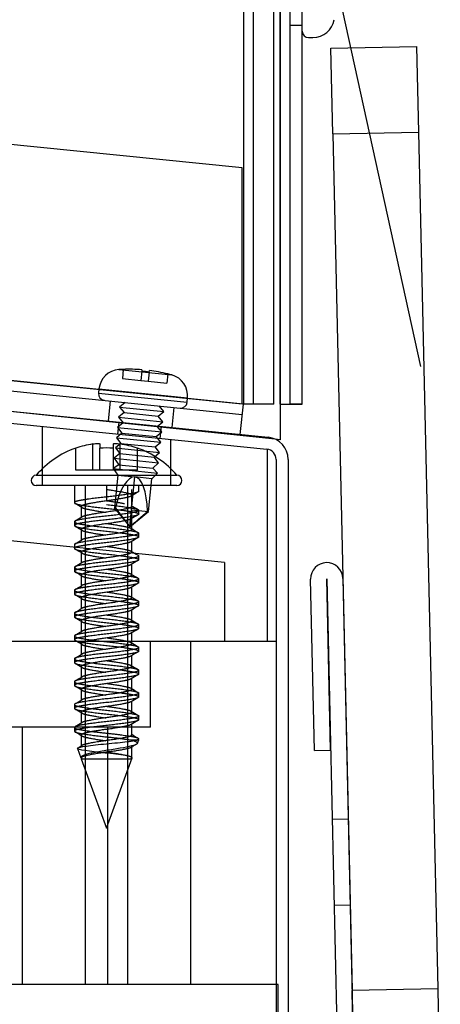
# Model space of a CAD drawing. Units: inches. Extents: x -233 to 190, y -21 to 259.
# Drawn here: x -222 to -221, y 16 to 19 of the extents above; entities that cross this region are included whole.
import ezdxf
from ezdxf.enums import TextEntityAlignment as Align

# ---------------------------------------------------------------- set-up
doc = ezdxf.new("R2010")
doc.units = ezdxf.units.IN
doc.header["$MEASUREMENT"] = 0
doc.layers.add('Default', color=7, linetype='Continuous')
doc.styles.add('SEACAD_Arial', font='arial.ttf')
doc.dimstyles.new('ANSI', dxfattribs={"dimtxt": 1.25, "dimasz": 1.5625, "dimexe": 0.625, "dimexo": 0.625, "dimtad": 0, "dimtih": 1, "dimtoh": 1, "dimdec": 3, "dimzin": 4, "dimdsep": 46, "dimlunit": 5, "dimtxsty": 'SEACAD_Arial', "dimblk1": '_SE_FILLED', "dimblk2": '_SE_FILLED', "dimsah": 1, "dimcen": 0.625, "dimazin": 0, "dimtfac": 1, "dimtdec": 3, "dimtofl": 0, "dimtmove": 0, "dimatfit": 3, "dimfxl": 0, "dimtolj": 1, "dimtzin": 4, "dimarcsym": 0})

# ---------------------------------------------------------------- blocks, each defined once
blk = doc.blocks.new('DMBLK82')
at = {"layer": 'Default', "linetype": 'Continuous'}
for points in [[(-228.9251, 44.165), (-228.4043, 44.165), (-228.6647, 45.7275)], [(-228.9251, -5.0101), (-228.6647, -6.5726), (-228.4043, -5.0101)]]:
    blk.add_hatch(color=7, dxfattribs=at).paths.add_polyline_path(points)
at = {"layer": 'Default', "color": 7, "linetype": 'Continuous'}
for p, q in [((-225.4209, 45.7275), (-229.2897, 45.7275)), ((-228.6647, 45.7275), (-228.6647, 20.6399)), ((-228.6647, 18.5149), (-228.6647, -6.5726)), ((-213.6241, -6.5726), (-229.2897, -6.5726))]:
    blk.add_line(p, q, dxfattribs=at)
at = {"layer": 'Default', "color": 7, "linetype": 'Continuous', "style": 'SEACAD_Arial'}
blk.add_text('52 1/4"', height=1.25, dxfattribs=at).set_placement((-231.4228, 20.2024), align=Align.TOP_LEFT)
blk = doc.blocks.new('_SE_FILLED')
at = {"color": 0}
blk.add_line((0, 0), (-1, 0), dxfattribs=at)
blk.add_solid([(0, 0), (-1, -0.1665), (-1, 0.1665), (0, 0)], dxfattribs=at)
blk = doc.blocks.new('DMBLK83')
at = {"layer": 'Default', "linetype": 'Continuous'}
for points in [[(-217.8709, 35.3765), (-218.104, 36.9433), (-218.3916, 35.3856)], [(-218.1638, 18.5833), (-218.6846, 18.5924), (-218.4515, 17.0256)]]:
    blk.add_hatch(color=7, dxfattribs=at).paths.add_polyline_path(points)
at = {"layer": 'Default', "color": 7, "linetype": 'Continuous'}
for p, q in [((-205.0678, 36.7159), (-218.7289, 36.9542)), ((-218.2592, 28.047), (-218.104, 36.9433)), ((-218.4515, 17.0256), (-218.2963, 25.922)), ((-219.9186, 17.0512), (-217.8265, 17.0147))]:
    blk.add_line(p, q, dxfattribs=at)
at = {"layer": 'Default', "color": 7, "linetype": 'Continuous', "style": 'SEACAD_Arial'}
blk.add_text('19 7/8"', height=1.25, dxfattribs=at).set_placement((-221.0359, 27.6095), align=Align.TOP_LEFT)
blk = doc.blocks.new('DMBLK85')
at = {"layer": 'Default', "linetype": 'Continuous'}
for points in [[(-193.7699, 26.7708), (-193.6581, 26.2621), (-192.1879, 26.8516)], [(-219.8195, 21.0496), (-221.2898, 20.4601), (-219.7078, 20.5409)]]:
    blk.add_hatch(color=7, dxfattribs=at).paths.add_polyline_path(points)
at = {"layer": 'Default', "color": 7, "linetype": 'Continuous'}
for p, q in [((-191.5655, 24.0181), (-192.3219, 27.4621)), ((-203.5432, 24.3577), (-192.1879, 26.8516)), ((-221.2898, 20.4601), (-209.9345, 22.954)), ((-220.6674, 17.6266), (-221.4238, 21.0705))]:
    blk.add_line(p, q, dxfattribs=at)
at = {"layer": 'Default', "color": 7, "linetype": 'Continuous', "style": 'SEACAD_Arial'}
blk.add_text('29 3/4"', height=1.25, dxfattribs=at).set_placement((-209.497, 24.2808), align=Align.TOP_LEFT)
blk = doc.blocks.new('DMBLK91')
at = {"layer": 'Default', "linetype": 'Continuous'}
for points in [[(-223.7226, -13.1327), (-223.7226, -12.6119), (-225.2851, -12.8723)], [(-185.5619, -13.1327), (-183.9994, -12.8723), (-185.5619, -12.6119)]]:
    blk.add_hatch(color=7, dxfattribs=at).paths.add_polyline_path(points)
at = {"layer": 'Default', "color": 7, "linetype": 'Continuous'}
for p, q in [((-225.2851, 14.9863), (-225.2851, -13.4973)), ((-183.9994, 7.6134), (-183.9994, -13.4973)), ((-225.2851, -12.8723), (-207.8379, -12.8723)), ((-201.4466, -12.8723), (-183.9994, -12.8723))]:
    blk.add_line(p, q, dxfattribs=at)
at = {"layer": 'Default', "color": 7, "linetype": 'Continuous', "style": 'SEACAD_Arial'}
blk.add_text('41 1/4"', height=1.25, dxfattribs=at).set_placement((-207.4004, -12.2473), align=Align.TOP_LEFT)

msp = doc.modelspace()

# ---------------------------------------------------------------- linework, layer by layer
at = {"layer": 'Default', "color": 7, "linetype": 'Continuous'}
for p, q in [((-221.0488, 17.5165), (-221.0488, 20.0095)), ((-221.0138, 17.5165), (-221.0138, 20.0095)), ((-221.1858, 19.8875), (-221.1858, 17.5165)), ((-221.1858, 19.8875), (-221.1858, 17.5165)), ((-221.1558, 17.5165), (-221.1558, 19.8875)), ((-221.0968, 17.5165), (-221.0968, 19.8875)), ((-221.0788, 19.5396), (-221.0788, 17.5165)), ((-221.0788, 17.5165), (-221.0788, 19.5095)), ((-221.0488, 18.622), (-221.0138, 18.622)), ((-220.9953, 18.5858), (-220.9825, 18.5858)), ((-220.9301, 18.5546), (-220.6801, 18.5602)), ((-220.6801, 18.5602), (-220.6745, 18.3103)), ((-220.9245, 18.3046), (-220.9301, 18.5546)), ((-220.9245, 18.3046), (-220.6745, 18.3103)), ((-220.9245, 18.3046), (-220.8683, 15.8053)), ((-220.6745, 18.3103), (-220.6184, 15.8109)), ((-221.1896, 18.2054), (-222.0385, 18.2917)), ((-221.1896, 17.5169), (-221.1896, 18.2054)), ((-223.4678, 17.7485), (-221.1896, 17.5169)), ((-221.1858, 17.5165), (-223.4678, 17.7485)), ((-223.4709, 17.7186), (-221.1889, 17.4866)), ((-223.565, 17.6689), (-221.1135, 17.4197)), ((-223.7661, 17.6539), (-221.117, 17.3849)), ((-221.0928, 17.414), (-223.4764, 17.6645)), ((-223.5686, 17.6341), (-221.117, 17.3849)), ((-221.549, 17.6171), (-221.3944, 17.6014)), ((-221.5363, 17.6177), (-221.539, 17.591)), ((-221.4824, 17.6122), (-221.4851, 17.5855)), ((-221.4819, 17.6167), (-221.4824, 17.6122)), ((-221.4606, 17.61), (-221.4601, 17.6145)), ((-221.539, 17.591), (-221.4851, 17.5855)), ((-221.4851, 17.5855), (-221.4633, 17.5833)), ((-221.4606, 17.61), (-221.4633, 17.5833)), ((-221.4633, 17.5833), (-221.4094, 17.5778)), ((-221.4067, 17.6045), (-221.4094, 17.5778)), ((-221.6073, 17.5607), (-221.6086, 17.548)), ((-221.6073, 17.5607), (-221.3486, 17.5344)), ((-221.6086, 17.548), (-221.3499, 17.5217)), ((-221.5744, 17.5258), (-221.5803, 17.4671)), ((-221.3499, 17.5217), (-221.3486, 17.5344)), ((-221.5309, 17.5214), (-221.5473, 17.508)), ((-221.5473, 17.508), (-221.418, 17.4949)), ((-221.5473, 17.508), (-221.5339, 17.4916)), ((-221.418, 17.4949), (-221.4314, 17.5113)), ((-221.3938, 17.4482), (-221.3878, 17.5069)), ((-221.1948, 17.4279), (-221.1858, 17.5165)), ((-221.1858, 17.5165), (-221.1896, 17.5169)), ((-221.1558, 17.5165), (-221.1858, 17.5165)), ((-221.0968, 17.5165), (-221.1558, 17.5165)), ((-221.0788, 17.5165), (-221.0788, 17.4125)), ((-221.0788, 17.5165), (-221.0488, 17.5165)), ((-221.0488, 17.5165), (-221.0488, 17.5165)), ((-221.0138, 17.5165), (-221.0488, 17.5165)), ((-221.0488, 17.5165), (-221.0138, 17.5165)), ((-221.0138, 17.5165), (-221.0138, 17.5165)), ((-221.5339, 17.4916), (-221.5503, 17.4782)), ((-221.5503, 17.4782), (-221.421, 17.465)), ((-221.5503, 17.4782), (-221.5369, 17.4617)), ((-221.5339, 17.4916), (-221.4344, 17.4814)), ((-221.4344, 17.4814), (-221.418, 17.4949)), ((-221.421, 17.465), (-221.4344, 17.4814)), ((-221.7726, 17.4514), (-221.7726, 17.2789)), ((-221.5369, 17.4617), (-221.5534, 17.4483)), ((-221.5534, 17.4483), (-221.424, 17.4352)), ((-221.5534, 17.4483), (-221.54, 17.4319)), ((-221.5493, 17.464), (-221.5528, 17.4291)), ((-221.5369, 17.4617), (-221.4374, 17.4516)), ((-221.4374, 17.4516), (-221.421, 17.465)), ((-221.424, 17.4352), (-221.4374, 17.4516)), ((-221.4284, 17.4165), (-221.4249, 17.4513)), ((-221.54, 17.4319), (-221.5564, 17.4185)), ((-221.5564, 17.4185), (-221.4271, 17.4053)), ((-221.5564, 17.4185), (-221.543, 17.402)), ((-221.54, 17.4319), (-221.4405, 17.4218)), ((-221.4405, 17.4218), (-221.424, 17.4352)), ((-221.4271, 17.4053), (-221.4405, 17.4218)), ((-221.3976, 17.2789), (-221.3976, 17.4133)), ((-221.0788, 17.4125), (-221.0928, 17.414)), ((-221.6751, 17.3876), (-221.6751, 17.3884)), ((-221.6751, 17.3239), (-221.6751, 17.3876)), ((-221.6251, 17.3239), (-221.6251, 17.4002)), ((-221.6051, 17.4002), (-221.6051, 17.3876)), ((-221.6051, 17.3239), (-221.6051, 17.3876)), ((-221.5651, 17.3876), (-221.5651, 17.4002)), ((-221.5651, 17.3239), (-221.5651, 17.3876)), ((-221.543, 17.402), (-221.5594, 17.3886)), ((-221.5594, 17.3886), (-221.4301, 17.3755)), ((-221.5594, 17.3886), (-221.546, 17.3722)), ((-221.5451, 17.3239), (-221.5451, 17.4002)), ((-221.543, 17.402), (-221.4435, 17.3919)), ((-221.4951, 17.3876), (-221.4951, 17.3884)), ((-221.4951, 17.3239), (-221.4951, 17.3876)), ((-221.4435, 17.3919), (-221.4271, 17.4053)), ((-221.4301, 17.3755), (-221.4435, 17.3919)), ((-221.117, 17.3849), (-221.1161, 17.3848)), ((-221.1161, 17.3848), (-221.1161, 17.3847)), ((-221.1161, 17.3847), (-221.1161, 16.8239)), ((-221.546, 17.3722), (-221.5625, 17.3588)), ((-221.5625, 17.3588), (-221.4331, 17.3456)), ((-221.5625, 17.3588), (-221.5494, 17.3394)), ((-221.546, 17.3722), (-221.4465, 17.3621)), ((-221.4465, 17.3621), (-221.4301, 17.3755)), ((-221.4331, 17.3456), (-221.4465, 17.3621)), ((-221.0901, 17.355), (-221.0901, 15.539)), ((-221.0551, 17.355), (-221.0551, 15.539)), ((-221.6251, 17.3239), (-221.6751, 17.3239)), ((-221.6051, 17.3239), (-221.6251, 17.3239)), ((-221.5651, 17.3239), (-221.6051, 17.3239)), ((-221.5494, 17.3394), (-221.5655, 17.3284)), ((-221.5655, 17.3284), (-221.4362, 17.3153)), ((-221.5655, 17.3284), (-221.5524, 17.3091)), ((-221.5451, 17.3239), (-221.5651, 17.3239)), ((-221.5494, 17.3394), (-221.4499, 17.3293)), ((-221.4951, 17.3239), (-221.5451, 17.3239)), ((-221.4499, 17.3293), (-221.4331, 17.3456)), ((-221.4362, 17.3153), (-221.4499, 17.3293)), ((-221.7901, 17.3089), (-221.3801, 17.3089)), ((-221.5524, 17.3091), (-221.5622, 17.213)), ((-221.5524, 17.3091), (-221.5027, 17.304)), ((-221.5125, 17.2079), (-221.5027, 17.304)), ((-221.453, 17.2989), (-221.5027, 17.304)), ((-221.4627, 17.2029), (-221.453, 17.2989)), ((-221.453, 17.2989), (-221.4362, 17.3153)), ((-221.2411, 17.0539), (-223.4911, 17.2825)), ((-221.7726, 17.2789), (-221.7901, 17.2789)), ((-221.3976, 17.2789), (-221.7726, 17.2789)), ((-221.6788, 17.2789), (-221.6788, 17.2289)), ((-221.6476, 17.2789), (-221.6476, 16.8239)), ((-221.5851, 17.2789), (-221.5851, 17.2674)), ((-221.5851, 17.2674), (-221.5851, 17.2347)), ((-221.5226, 16.8239), (-221.5226, 17.2789)), ((-221.5113, 17.218), (-221.5113, 17.2674)), ((-221.4913, 17.2623), (-221.4913, 17.2789)), ((-221.3801, 17.2789), (-221.3976, 17.2789)), ((-221.6588, 17.2174), (-221.6588, 17.1847)), ((-221.5592, 17.2127), (-221.5622, 17.213)), ((-221.5622, 17.213), (-221.5175, 17.1582)), ((-221.5592, 17.2127), (-221.5175, 17.1582)), ((-221.5175, 17.1582), (-221.5125, 17.2079)), ((-221.5171, 17.1586), (-221.4627, 17.2029)), ((-221.5125, 17.2079), (-221.4627, 17.2029)), ((-221.5113, 17.1514), (-221.5113, 17.1841)), ((-221.4913, 17.1956), (-221.4913, 17.2065)), ((-221.6788, 17.1732), (-221.6788, 17.1623)), ((-221.6588, 17.1507), (-221.6588, 17.118)), ((-221.5171, 17.1586), (-221.5175, 17.1586)), ((-221.5175, 17.1582), (-221.5171, 17.1586)), ((-221.4913, 17.1289), (-221.4913, 17.1398)), ((-221.6788, 17.1065), (-221.6788, 17.0956)), ((-221.5113, 17.0847), (-221.5113, 17.1174)), ((-221.6588, 17.0841), (-221.6588, 17.0514)), ((-221.4913, 17.0623), (-221.4913, 17.0732)), ((-221.6788, 17.0398), (-221.6788, 17.0289)), ((-221.5113, 17.018), (-221.5113, 17.0507)), ((-221.2411, 17.0539), (-221.2411, 16.8239)), ((-221.6588, 17.0174), (-221.6588, 16.9847)), ((-220.9314, 16.507), (-220.9425, 17.0069)), ((-220.9423, 17.0069), (-220.9104, 15.5843)), ((-220.8953, 17.008), (-220.8634, 15.5853)), ((-221.5113, 16.9514), (-221.5113, 16.9841)), ((-221.4913, 16.9956), (-221.4913, 17.0065)), ((-220.9783, 16.506), (-220.9895, 17.0059)), ((-221.6788, 16.9732), (-221.6788, 16.9623)), ((-221.6588, 16.9507), (-221.6588, 16.918)), ((-221.4913, 16.9289), (-221.4913, 16.9398)), ((-221.6788, 16.9065), (-221.6788, 16.8956)), ((-221.5113, 16.8847), (-221.5113, 16.9174)), ((-221.6588, 16.8841), (-221.6588, 16.8514)), ((-221.4913, 16.8623), (-221.4913, 16.8732)), ((-221.6788, 16.8398), (-221.6788, 16.8289)), ((-221.5113, 16.818), (-221.5113, 16.8507)), ((-221.1161, 16.8239), (-223.3751, 16.8239)), ((-221.0901, 16.8239), (-223.1251, 16.8239)), ((-221.6588, 16.8174), (-221.6588, 16.7847)), ((-221.6476, 16.8239), (-221.6476, 15.8239)), ((-221.5226, 15.8239), (-221.5226, 16.8239)), ((-221.4913, 16.7956), (-221.4913, 16.8065)), ((-221.4566, 16.5739), (-221.4566, 16.8239)), ((-221.3401, 16.8239), (-221.3401, 15.8239)), ((-221.5113, 16.7514), (-221.5113, 16.7841)), ((-221.6788, 16.7732), (-221.6788, 16.7623)), ((-221.6588, 16.7507), (-221.6588, 16.718)), ((-221.4913, 16.7289), (-221.4913, 16.7398)), ((-221.6788, 16.7065), (-221.6788, 16.6956)), ((-221.5113, 16.6847), (-221.5113, 16.7174)), ((-221.6588, 16.6841), (-221.6588, 16.6514)), ((-221.4913, 16.6623), (-221.4913, 16.6732)), ((-221.6788, 16.6398), (-221.6788, 16.6289)), ((-221.5113, 16.618), (-221.5113, 16.6507)), ((-221.6588, 16.6174), (-221.6588, 16.5847)), ((-221.4913, 16.5956), (-221.4913, 16.6065)), ((-221.5113, 16.5514), (-221.5113, 16.5841)), ((-221.4566, 16.5739), (-221.9566, 16.5739)), ((-221.8316, 16.5739), (-221.8316, 15.8239)), ((-221.6788, 16.5732), (-221.6788, 16.5623)), ((-221.6588, 16.5507), (-221.6588, 16.518)), ((-221.5816, 15.8239), (-221.5816, 16.5739)), ((-221.5141, 16.5365), (-221.4913, 16.5365)), ((-221.4956, 16.5365), (-221.4963, 16.5362)), ((-221.4949, 16.5268), (-221.4913, 16.5365)), ((-221.6697, 16.5114), (-221.6599, 16.4846)), ((-221.5113, 16.4816), (-221.5113, 16.5174)), ((-220.9783, 16.506), (-220.9314, 16.507)), ((-221.6588, 16.4816), (-221.5143, 16.4816)), ((-221.6588, 16.4816), (-221.5851, 16.2789)), ((-221.5851, 16.2789), (-221.5104, 16.484)), ((-220.8796, 16.3051), (-220.9266, 16.3041)), ((-220.9209, 16.0542), (-220.874, 16.0552)), ((-223.1251, 15.8239), (-221.0901, 15.8239)), ((-221.0901, 15.8234), (-223.0491, 15.8234)), ((-221.0841, 15.8234), (-221.0901, 15.8234)), ((-221.0841, 15.5117), (-221.0841, 15.8234)), ((-220.6184, 15.8109), (-220.8683, 15.8053)), ((-220.8627, 15.5553), (-220.8683, 15.8053)), ((-220.6184, 15.8109), (-220.6128, 15.5609))]:
    msp.add_line(p, q, dxfattribs=at)
for centre, radius, start, end in [((-220.9825, 18.6487), 0.0629, 270, 350.2754), ((-220.9953, 18.6043), 0.0186, 180, 270), ((-221.5447, 17.5543), 0.0629, 93.9203, 174.1957), ((-221.5175, 17.1582), 0.46, 92.3392, 93.9203), ((-221.5175, 17.1582), 0.4599, 85.558, 92.3415), ((-221.5175, 17.1582), 0.4554, 82.82, 85.5715), ((-221.5175, 17.1582), 0.4599, 76.0499, 82.8334), ((-221.5175, 17.1582), 0.46, 74.4711, 76.0523), ((-221.4112, 17.5408), 0.0629, 354.1957, 74.4711), ((-221.5901, 17.5461), 0.0186, 174.1957, 264.1957), ((-221.3684, 17.5235), 0.0186, 264.1957, 354.1957), ((-221.1201, 17.355), 0.065, 0, 84.1957), ((-221.5851, 17.1352), 0.2687, 109.5705, 139.7274), ((-221.5851, 17.1352), 0.2679, 98.5857, 109.6271), ((-221.5851, 17.1352), 0.2532, 85.4689, 94.5311), ((-221.5851, 17.1352), 0.2679, 70.3729, 81.4143), ((-221.5851, 17.1352), 0.2687, 40.2726, 70.4295), ((-221.1201, 17.355), 0.03, 0, 84.1957), ((-221.7901, 17.2939), 0.015, 90, 270), ((-221.3801, 17.2939), 0.015, 270, 90), ((-219.1205, 13.2276), 4.6787, 120.4725, 120.7645), ((-224.1903, 12.957), 4.9545, 59.2445, 59.5173), ((-218.862, 21.678), 5.1863, 239.2544, 239.5153), ((-224.2328, 21.5166), 5.0377, 300.4856, 300.7565), ((-238.2121, 36.4419), 25.5063, 310.88517, 311.03808), ((-218.835, 12.6796), 5.2383, 120.4916, 120.7518), ((-223.9012, 13.3787), 4.387, 59.223, 59.5333), ((-219.2272, 20.9936), 4.4687, 239.2249, 239.529), ((-218.7762, 12.5127), 5.3546, 120.4891, 120.7423), ((-224.3735, 21.6882), 5.3144, 300.4888, 300.7441), ((-224.0632, 13.038), 4.7054, 59.2362, 59.5265), ((-219.0749, 21.1846), 4.768, 239.2375, 239.524), ((-224.0739, 21.1148), 4.7257, 300.4793, 300.7659), ((-219.0054, 12.8335), 4.9044, 120.4822, 120.7579), ((-220.9424, 17.0069), 0.0471, 1.2861, 181.2761), ((-224.3448, 12.4966), 5.2573, 59.2488, 59.508), ((-218.7971, 21.5868), 5.3129, 239.2523, 239.5083), ((-220.9424, 17.0069), 0.0000787, 1.2861, 181.2661), ((-223.9771, 20.8853), 4.5363, 300.4682, 300.7691), ((-219.2695, 13.2129), 4.386, 120.4662, 120.7767), ((-224.3891, 12.3541), 5.3451, 59.2577, 59.5114), ((-218.924, 21.3064), 5.0644, 239.2497, 239.5166), ((-224.3013, 21.3655), 5.172, 300.4896, 300.7532), ((-219.093, 12.8479), 4.7326, 120.4745, 120.7632), ((-224.1402, 12.7085), 4.856, 59.2399, 59.5184), ((-219.2436, 20.6997), 4.4369, 239.2254, 239.5323), ((-224.3426, 21.3695), 5.2539, 300.4863, 300.7441), ((-218.8162, 12.3146), 5.2752, 120.4924, 120.7506), ((-223.901, 13.0454), 4.3869, 59.2237, 59.5342), ((-218.9939, 21.0546), 4.9269, 239.2411, 239.5182), ((-223.9816, 20.6921), 4.5445, 300.4744, 300.7731), ((-218.7865, 12.1966), 5.3345, 120.4881, 120.7422), ((-224.0913, 12.6574), 4.7603, 59.2375, 59.5245), ((-218.7881, 21.3356), 5.3309, 239.2549, 239.5096), ((-224.0404, 20.7255), 4.6605, 300.4721, 300.7652), ((-219.0532, 12.5812), 4.8103, 120.4809, 120.7622), ((-224.3623, 12.1337), 5.2917, 59.2499, 59.5074), ((-219.0045, 20.9033), 4.906, 239.2423, 239.5179), ((-224.3513, 21.1832), 5.2701, 300.4915, 300.7499), ((-219.2677, 12.8763), 4.3897, 120.4655, 120.7759), ((-224.3776, 12.04), 5.3227, 59.2577, 59.5123), ((-219.2248, 20.465), 4.474, 239.2282, 239.5331), ((-224.2923, 21.0179), 5.1552, 300.4842, 300.7466), ((-219.0646, 12.4666), 4.7884, 120.4766, 120.7619), ((-224.095, 12.4516), 4.7672, 59.2358, 59.5197), ((-218.9167, 20.9181), 5.0782, 239.2444, 239.5131), ((-223.7178, 19.9823), 4.0288, 300.5828, 300.7761), ((-219.3664, 12.9078), 4.1976, 120.5258, 120.7634)]:
    msp.add_arc(centre, radius, start, end, dxfattribs=at)
for centre, major_axis, ratio, start_param, end_param in [((-221.5175, 17.1582), (0.0148, 0.1458), 0.341157, 0, 1.222649), ((-221.5175, 17.1586), (0.0148, 0.1454), 0.342104, 5.058591, 6.283185), ((-221.515, 17.1832), (-0.0025, -0.0248), 0.128184, 0.127489, 3.141593)]:
    msp.add_ellipse(centre, major_axis=major_axis, ratio=ratio, start_param=start_param, end_param=end_param, dxfattribs=at)
for points, knots in [([(-221.6251, 17.4002), (-221.6198, 17.401), (-221.6146, 17.4014), (-221.6072, 17.4014), (-221.6051, 17.401), (-221.6051, 17.4002)], [0, 0, 0, 0, 0.5, 0.5, 1, 1, 1, 1]), ([(-221.5651, 17.4002), (-221.5651, 17.401), (-221.5629, 17.4014), (-221.5555, 17.4014), (-221.5503, 17.401), (-221.5451, 17.4002)], [0, 0, 0, 0, 0.5, 0.5, 1, 1, 1, 1]), ([(-221.6698, 16.5117), (-221.6704, 16.5136), (-221.6651, 16.5155), (-221.6422, 16.5194), (-221.6229, 16.5218), (-221.5806, 16.526), (-221.5575, 16.528), (-221.5194, 16.5323), (-221.5042, 16.5342), (-221.4964, 16.5363)], [0, 0, 0, 0, 0.2189628, 0.2189628, 0.4793085, 0.4793085, 0.7396543, 0.7396543, 1, 1, 1, 1]), ([(-221.5141, 16.5364), (-221.4964, 16.5322), (-221.4903, 16.5282), (-221.506, 16.5194), (-221.528, 16.5153), (-221.5687, 16.5083), (-221.5834, 16.5062), (-221.6115, 16.5016), (-221.6245, 16.4991), (-221.6454, 16.4941), (-221.6534, 16.4919), (-221.6612, 16.487), (-221.6611, 16.4842), (-221.6569, 16.4816)], [0, 0, 0, 0, 0.2488981, 0.2488981, 0.4992654, 0.4992654, 0.624449, 0.624449, 0.7496327, 0.7496327, 0.8748163, 0.8748163, 1, 1, 1, 1]), ([(-221.5143, 16.4816), (-221.5072, 16.4842), (-221.5099, 16.4869), (-221.5323, 16.4915), (-221.5517, 16.4943), (-221.5947, 16.499), (-221.6176, 16.5014), (-221.6529, 16.5062), (-221.6652, 16.5082), (-221.6689, 16.5107), (-221.6691, 16.5108), (-221.6692, 16.511)], [0, 0, 0, 0, 0.246608, 0.246608, 0.493216, 0.493216, 0.739824, 0.739824, 0.986432, 0.986432, 1, 1, 1, 1])]:
    msp.add_open_spline(points, degree=3, knots=knots, dxfattribs=at)
for points, weights, knots in [([(-221.5851, 17.2674), (-221.5425, 17.2618), (-221.5212, 17.2563), (-221.4999, 17.2507), (-221.5212, 17.2452), (-221.5425, 17.2396), (-221.5851, 17.2341), (-221.6276, 17.2285), (-221.6489, 17.2229), (-221.6702, 17.2174), (-221.6489, 17.2118), (-221.6283, 17.2065), (-221.5871, 17.201)], [1, 0.866025403784, 1, 0.866025403784, 1, 0.866025403784, 1, 0.866025403784, 1, 0.866025403784, 1, 0.869727346655, 0.992800696045], [0, 0, 0, 0.167438, 0.167438, 0.334876, 0.334876, 0.502313, 0.502313, 0.669751, 0.669751, 0.837189, 0.837189, 1, 1, 1]), ([(-221.4913, 17.2623), (-221.4913, 17.2593), (-221.5039, 17.2567), (-221.5309, 17.2512), (-221.5851, 17.2456), (-221.6392, 17.24), (-221.6663, 17.2345), (-221.6933, 17.2289), (-221.6663, 17.2234), (-221.6392, 17.2178), (-221.5851, 17.2123), (-221.5309, 17.2067), (-221.5039, 17.2012), (-221.4768, 17.1956), (-221.5039, 17.19), (-221.5309, 17.1845), (-221.5851, 17.1789), (-221.6392, 17.1734), (-221.6663, 17.1678), (-221.6933, 17.1623), (-221.6663, 17.1567), (-221.6392, 17.1512), (-221.5851, 17.1456), (-221.5309, 17.14), (-221.5039, 17.1345), (-221.4768, 17.1289), (-221.5039, 17.1234), (-221.5309, 17.1178), (-221.5851, 17.1123), (-221.6392, 17.1067), (-221.6663, 17.1012), (-221.6933, 17.0956), (-221.6663, 17.09), (-221.6392, 17.0845), (-221.5851, 17.0789), (-221.5309, 17.0734), (-221.5039, 17.0678), (-221.4768, 17.0623), (-221.5039, 17.0567), (-221.5309, 17.0512), (-221.5851, 17.0456), (-221.6392, 17.04), (-221.6663, 17.0345), (-221.6933, 17.0289), (-221.6663, 17.0234), (-221.6392, 17.0178), (-221.5851, 17.0123), (-221.5309, 17.0067), (-221.5039, 17.0012), (-221.4768, 16.9956), (-221.5039, 16.99), (-221.5309, 16.9845), (-221.5851, 16.9789), (-221.6392, 16.9734), (-221.6663, 16.9678), (-221.6933, 16.9623), (-221.6663, 16.9567), (-221.6392, 16.9512), (-221.5851, 16.9456), (-221.5309, 16.94), (-221.5039, 16.9345), (-221.4768, 16.9289), (-221.5039, 16.9234), (-221.5309, 16.9178), (-221.5851, 16.9123), (-221.6392, 16.9067), (-221.6663, 16.9012), (-221.6933, 16.8956), (-221.6663, 16.89), (-221.6392, 16.8845), (-221.5851, 16.8789), (-221.5309, 16.8734), (-221.5039, 16.8678), (-221.4768, 16.8623), (-221.5039, 16.8567), (-221.5309, 16.8512), (-221.5851, 16.8456), (-221.6392, 16.84), (-221.6663, 16.8345), (-221.6933, 16.8289), (-221.6663, 16.8234), (-221.6392, 16.8178), (-221.5851, 16.8123), (-221.5309, 16.8067), (-221.5039, 16.8012), (-221.4768, 16.7956), (-221.5039, 16.79), (-221.5309, 16.7845), (-221.5851, 16.7789), (-221.6392, 16.7734), (-221.6663, 16.7678), (-221.6933, 16.7623), (-221.6663, 16.7567), (-221.6392, 16.7512), (-221.5851, 16.7456), (-221.5309, 16.74), (-221.5039, 16.7345), (-221.4768, 16.7289), (-221.5039, 16.7234), (-221.5309, 16.7178), (-221.5851, 16.7123), (-221.6392, 16.7067), (-221.6663, 16.7012), (-221.6933, 16.6956), (-221.6663, 16.69), (-221.6392, 16.6845), (-221.5851, 16.6789), (-221.5309, 16.6734), (-221.5039, 16.6678), (-221.4768, 16.6623), (-221.5039, 16.6567), (-221.5309, 16.6512), (-221.5851, 16.6456), (-221.6392, 16.64), (-221.6663, 16.6345), (-221.6933, 16.6289), (-221.6663, 16.6234), (-221.6392, 16.6178), (-221.5851, 16.6123), (-221.5309, 16.6067), (-221.5039, 16.6012), (-221.4768, 16.5956), (-221.5039, 16.59), (-221.5309, 16.5845), (-221.5851, 16.5789), (-221.6392, 16.5734), (-221.6663, 16.5678), (-221.6933, 16.5623), (-221.6663, 16.5567), (-221.6392, 16.5512), (-221.5851, 16.5456), (-221.5425, 16.5412), (-221.5144, 16.5365)], [0.933012701892, 0.933012701892, 1, 0.866025403784, 1, 0.866025403784, 1, 0.866025403784, 1, 0.866025403784, 1, 0.866025403784, 1, 0.866025403784, 1, 0.866025403784, 1, 0.866025403784, 1, 0.866025403784, 1, 0.866025403784, 1, 0.866025403784, 1, 0.866025403784, 1, 0.866025403784, 1, 0.866025403784, 1, 0.866025403784, 1, 0.866025403784, 1, 0.866025403784, 1, 0.866025403784, 1, 0.866025403784, 1, 0.866025403784, 1, 0.866025403784, 1, 0.866025403784, 1, 0.866025403784, 1, 0.866025403784, 1, 0.866025403784, 1, 0.866025403784, 1, 0.866025403784, 1, 0.866025403784, 1, 0.866025403784, 1, 0.866025403784, 1, 0.866025403784, 1, 0.866025403784, 1, 0.866025403784, 1, 0.866025403784, 1, 0.866025403784, 1, 0.866025403784, 1, 0.866025403784, 1, 0.866025403784, 1, 0.866025403784, 1, 0.866025403784, 1, 0.866025403784, 1, 0.866025403784, 1, 0.866025403784, 1, 0.866025403784, 1, 0.866025403784, 1, 0.866025403784, 1, 0.866025403784, 1, 0.866025403784, 1, 0.866025403784, 1, 0.866025403784, 1, 0.866025403784, 1, 0.866025403784, 1, 0.866025403784, 1, 0.866025403784, 1, 0.866025403784, 1, 0.866025403784, 1, 0.866025403784, 1, 0.866025403784, 1, 0.866025403784, 1, 0.866025403784, 1, 0.866025403784, 1, 0.866025403784, 1, 0.866025403784, 1, 0.866025403784, 1, 0.891458955261, 0.958789437302], [0, 0, 0, 0.007656, 0.007656, 0.022967, 0.022967, 0.038279, 0.038279, 0.05359, 0.05359, 0.068902, 0.068902, 0.084214, 0.084214, 0.099525, 0.099525, 0.114837, 0.114837, 0.130148, 0.130148, 0.14546, 0.14546, 0.160771, 0.160771, 0.176083, 0.176083, 0.191394, 0.191394, 0.206706, 0.206706, 0.222018, 0.222018, 0.237329, 0.237329, 0.252641, 0.252641, 0.267952, 0.267952, 0.283264, 0.283264, 0.298575, 0.298575, 0.313887, 0.313887, 0.329198, 0.329198, 0.34451, 0.34451, 0.359821, 0.359821, 0.375133, 0.375133, 0.390445, 0.390445, 0.405756, 0.405756, 0.421068, 0.421068, 0.436379, 0.436379, 0.451691, 0.451691, 0.467002, 0.467002, 0.482314, 0.482314, 0.497625, 0.497625, 0.512937, 0.512937, 0.528249, 0.528249, 0.54356, 0.54356, 0.558872, 0.558872, 0.574183, 0.574183, 0.589495, 0.589495, 0.604806, 0.604806, 0.620118, 0.620118, 0.635429, 0.635429, 0.650741, 0.650741, 0.666053, 0.666053, 0.681364, 0.681364, 0.696676, 0.696676, 0.711987, 0.711987, 0.727299, 0.727299, 0.74261, 0.74261, 0.757922, 0.757922, 0.773233, 0.773233, 0.788545, 0.788545, 0.803857, 0.803857, 0.819168, 0.819168, 0.83448, 0.83448, 0.849791, 0.849791, 0.865103, 0.865103, 0.880414, 0.880414, 0.895726, 0.895726, 0.911037, 0.911037, 0.926349, 0.926349, 0.941661, 0.941661, 0.956972, 0.956972, 0.972284, 0.972284, 0.987595, 0.987595, 1, 1, 1]), ([(-221.5851, 17.2232), (-221.5309, 17.2176), (-221.5039, 17.212), (-221.4768, 17.2065), (-221.5039, 17.2009), (-221.5309, 17.1954), (-221.5851, 17.1898), (-221.6392, 17.1843), (-221.6663, 17.1787), (-221.6933, 17.1732), (-221.6663, 17.1676), (-221.6392, 17.162), (-221.5851, 17.1565), (-221.5309, 17.1509), (-221.5039, 17.1454), (-221.4768, 17.1398), (-221.5039, 17.1343), (-221.5309, 17.1287), (-221.5851, 17.1232), (-221.6392, 17.1176), (-221.6663, 17.112), (-221.6788, 17.1095), (-221.6788, 17.1065)], [1, 0.866025403784, 1, 0.866025403784, 1, 0.866025403784, 1, 0.866025403784, 1, 0.866025403784, 1, 0.866025403784, 1, 0.866025403784, 1, 0.866025403784, 1, 0.866025403784, 1, 0.866025403784, 1, 0.933012701892, 0.933012701892], [0, 0, 0, 0.095238, 0.095238, 0.190476, 0.190476, 0.285714, 0.285714, 0.380952, 0.380952, 0.47619, 0.47619, 0.571429, 0.571429, 0.666667, 0.666667, 0.761905, 0.761905, 0.857143, 0.857143, 0.952381, 0.952381, 1, 1, 1]), ([(-221.5128, 17.2202), (-221.5073, 17.2161), (-221.5212, 17.2125), (-221.5425, 17.2069), (-221.5851, 17.2014), (-221.6276, 17.1958), (-221.6489, 17.1903), (-221.6549, 17.1887), (-221.6573, 17.187)], [0.942282432046, 0.908093749723, 1, 0.866025403784, 1, 0.866025403784, 1, 0.958804303386, 0.942943042814], [0, 0, 0, 0.229163, 0.229163, 0.563222, 0.563222, 0.897281, 0.897281, 1, 1, 1]), ([(-221.5128, 17.1818), (-221.5152, 17.1801), (-221.5212, 17.1785), (-221.5425, 17.1729), (-221.5851, 17.1674), (-221.6276, 17.1618), (-221.6489, 17.1563), (-221.6702, 17.1507), (-221.6489, 17.1452), (-221.6283, 17.1398), (-221.5871, 17.1343)], [0.942428993788, 0.958127875638, 1, 0.866025403784, 1, 0.866025403784, 1, 0.866025403784, 1, 0.869727346655, 0.992800696045], [0, 0, 0, 0.072939, 0.072939, 0.306317, 0.306317, 0.539694, 0.539694, 0.773071, 0.773071, 1, 1, 1]), ([(-221.583, 17.1678), (-221.5418, 17.1623), (-221.5212, 17.1569), (-221.4999, 17.1514), (-221.5212, 17.1458), (-221.5425, 17.1403), (-221.5851, 17.1347), (-221.6276, 17.1291), (-221.6489, 17.1236), (-221.655, 17.122), (-221.6574, 17.1202)], [0.992800696045, 0.869727346655, 1, 0.866025403784, 1, 0.866025403784, 1, 0.866025403784, 1, 0.957573488973, 0.942017875695], [0, 0, 0, 0.22671, 0.22671, 0.459862, 0.459862, 0.693014, 0.693014, 0.926166, 0.926166, 1, 1, 1]), ([(-221.5127, 17.1152), (-221.5151, 17.1134), (-221.5212, 17.1118), (-221.5425, 17.1063), (-221.5851, 17.1007), (-221.6276, 17.0952), (-221.6489, 17.0896), (-221.6702, 17.0841), (-221.6489, 17.0785), (-221.6283, 17.0731), (-221.5871, 17.0677)], [0.941923125795, 0.957443936454, 1, 0.866025403784, 1, 0.866025403784, 1, 0.866025403784, 1, 0.869727346655, 0.992800696045], [0, 0, 0, 0.074042, 0.074042, 0.307142, 0.307142, 0.540242, 0.540242, 0.773341, 0.773341, 1, 1, 1]), ([(-221.583, 17.1011), (-221.5418, 17.0956), (-221.5212, 17.0903), (-221.4999, 17.0847), (-221.5212, 17.0791), (-221.5425, 17.0736), (-221.5851, 17.068), (-221.6276, 17.0625), (-221.6489, 17.0569), (-221.6547, 17.0554), (-221.6572, 17.0537)], [0.992800696045, 0.869727346655, 1, 0.866025403784, 1, 0.866025403784, 1, 0.866025403784, 1, 0.959503841131, 0.943489023194], [0, 0, 0, 0.227474, 0.227474, 0.461412, 0.461412, 0.69535, 0.69535, 0.929288, 0.929288, 1, 1, 1]), ([(-221.4934, 17.0755), (-221.4859, 17.0713), (-221.5039, 17.0676), (-221.5309, 17.062), (-221.5851, 17.0565), (-221.6392, 17.0509), (-221.6663, 17.0454), (-221.6933, 17.0398), (-221.6663, 17.0343), (-221.6392, 17.0287), (-221.5851, 17.0232), (-221.5309, 17.0176), (-221.5039, 17.012), (-221.4768, 17.0065), (-221.5039, 17.0009), (-221.5309, 16.9954), (-221.5851, 16.9898), (-221.6392, 16.9843), (-221.6663, 16.9787), (-221.6933, 16.9732), (-221.6663, 16.9676), (-221.6392, 16.962), (-221.5851, 16.9565), (-221.5309, 16.9509), (-221.5039, 16.9454), (-221.4768, 16.9398), (-221.5039, 16.9343), (-221.5309, 16.9287), (-221.5851, 16.9232), (-221.6392, 16.9176), (-221.6663, 16.912), (-221.6933, 16.9065), (-221.6663, 16.9009), (-221.6392, 16.8954), (-221.5851, 16.8898), (-221.5309, 16.8843), (-221.5039, 16.8787), (-221.4768, 16.8732), (-221.5039, 16.8676), (-221.5309, 16.862), (-221.5851, 16.8565), (-221.6392, 16.8509), (-221.6663, 16.8454), (-221.6933, 16.8398), (-221.6663, 16.8343), (-221.6392, 16.8287), (-221.5851, 16.8232), (-221.5309, 16.8176), (-221.5039, 16.812), (-221.4768, 16.8065), (-221.5039, 16.8009), (-221.5309, 16.7954), (-221.5851, 16.7898), (-221.6392, 16.7843), (-221.6663, 16.7787), (-221.6933, 16.7732), (-221.6663, 16.7676), (-221.6392, 16.762), (-221.5851, 16.7565), (-221.5309, 16.7509), (-221.5039, 16.7454), (-221.4768, 16.7398), (-221.5039, 16.7343), (-221.5309, 16.7287), (-221.5851, 16.7232), (-221.6392, 16.7176), (-221.6663, 16.712), (-221.6933, 16.7065), (-221.6663, 16.7009), (-221.6392, 16.6954), (-221.5851, 16.6898), (-221.5309, 16.6843), (-221.5039, 16.6787), (-221.4768, 16.6732), (-221.5039, 16.6676), (-221.5309, 16.662), (-221.5851, 16.6565), (-221.6392, 16.6509), (-221.6663, 16.6454), (-221.6933, 16.6398), (-221.6663, 16.6343), (-221.6392, 16.6287), (-221.5851, 16.6232), (-221.5309, 16.6176), (-221.5039, 16.612), (-221.4768, 16.6065), (-221.5039, 16.6009), (-221.5309, 16.5954), (-221.5851, 16.5898), (-221.6392, 16.5843), (-221.6663, 16.5787), (-221.6738, 16.5772), (-221.6769, 16.5754)], [0.943326951015, 0.906727274736, 1, 0.866025403784, 1, 0.866025403784, 1, 0.866025403784, 1, 0.866025403784, 1, 0.866025403784, 1, 0.866025403784, 1, 0.866025403784, 1, 0.866025403784, 1, 0.866025403784, 1, 0.866025403784, 1, 0.866025403784, 1, 0.866025403784, 1, 0.866025403784, 1, 0.866025403784, 1, 0.866025403784, 1, 0.866025403784, 1, 0.866025403784, 1, 0.866025403784, 1, 0.866025403784, 1, 0.866025403784, 1, 0.866025403784, 1, 0.866025403784, 1, 0.866025403784, 1, 0.866025403784, 1, 0.866025403784, 1, 0.866025403784, 1, 0.866025403784, 1, 0.866025403784, 1, 0.866025403784, 1, 0.866025403784, 1, 0.866025403784, 1, 0.866025403784, 1, 0.866025403784, 1, 0.866025403784, 1, 0.866025403784, 1, 0.866025403784, 1, 0.866025403784, 1, 0.866025403784, 1, 0.866025403784, 1, 0.866025403784, 1, 0.866025403784, 1, 0.866025403784, 1, 0.866025403784, 1, 0.866025403784, 1, 0.958502785712, 0.942712217943], [0, 0, 0, 0.015469, 0.015469, 0.037688, 0.037688, 0.059908, 0.059908, 0.082127, 0.082127, 0.104346, 0.104346, 0.126565, 0.126565, 0.148785, 0.148785, 0.171004, 0.171004, 0.193223, 0.193223, 0.215443, 0.215443, 0.237662, 0.237662, 0.259881, 0.259881, 0.2821, 0.2821, 0.30432, 0.30432, 0.326539, 0.326539, 0.348758, 0.348758, 0.370978, 0.370978, 0.393197, 0.393197, 0.415416, 0.415416, 0.437636, 0.437636, 0.459855, 0.459855, 0.482074, 0.482074, 0.504293, 0.504293, 0.526513, 0.526513, 0.548732, 0.548732, 0.570951, 0.570951, 0.593171, 0.593171, 0.61539, 0.61539, 0.637609, 0.637609, 0.659828, 0.659828, 0.682048, 0.682048, 0.704267, 0.704267, 0.726486, 0.726486, 0.748706, 0.748706, 0.770925, 0.770925, 0.793144, 0.793144, 0.815363, 0.815363, 0.837583, 0.837583, 0.859802, 0.859802, 0.882021, 0.882021, 0.904241, 0.904241, 0.92646, 0.92646, 0.948679, 0.948679, 0.970899, 0.970899, 0.993118, 0.993118, 1, 1, 1]), ([(-221.5129, 17.0484), (-221.5153, 17.0467), (-221.5212, 17.0452), (-221.5425, 17.0396), (-221.5851, 17.0341), (-221.6276, 17.0285), (-221.6489, 17.0229), (-221.6702, 17.0174), (-221.6489, 17.0118), (-221.6283, 17.0065), (-221.5871, 17.001)], [0.943023213545, 0.958908205909, 1, 0.866025403784, 1, 0.866025403784, 1, 0.866025403784, 1, 0.869727346655, 0.992800696045], [0, 0, 0, 0.0716774, 0.0716774, 0.3053724, 0.3053724, 0.5390674, 0.5390674, 0.7727624, 0.7727624, 1, 1, 1]), ([(-221.583, 17.0344), (-221.5418, 17.029), (-221.5212, 17.0236), (-221.4999, 17.018), (-221.5212, 17.0125), (-221.5425, 17.0069), (-221.5851, 17.0014), (-221.6276, 16.9958), (-221.6489, 16.9903), (-221.6546, 16.9888), (-221.6571, 16.9871)], [0.992800696045, 0.869727346655, 1, 0.866025403784, 1, 0.866025403784, 1, 0.866025403784, 1, 0.960423287667, 0.94422886128], [0, 0, 0, 0.22784, 0.22784, 0.462154, 0.462154, 0.696468, 0.696468, 0.930782, 0.930782, 1, 1, 1]), ([(-221.5131, 16.9816), (-221.5156, 16.98), (-221.5212, 16.9785), (-221.5425, 16.9729), (-221.5851, 16.9674), (-221.6276, 16.9618), (-221.6489, 16.9563), (-221.6702, 16.9507), (-221.6489, 16.9452), (-221.6283, 16.9398), (-221.5871, 16.9343)], [0.94458371629, 0.96085351709, 1, 0.866025403784, 1, 0.866025403784, 1, 0.866025403784, 1, 0.869727346655, 0.992800696045], [0, 0, 0, 0.068517, 0.068517, 0.303007, 0.303007, 0.537498, 0.537498, 0.771989, 0.771989, 1, 1, 1]), ([(-221.583, 16.9678), (-221.5418, 16.9623), (-221.5212, 16.9569), (-221.4999, 16.9514), (-221.5212, 16.9458), (-221.5425, 16.9403), (-221.5851, 16.9347), (-221.6276, 16.9291), (-221.6489, 16.9236), (-221.6549, 16.922), (-221.6573, 16.9203)], [0.992800696045, 0.869727346655, 1, 0.866025403784, 1, 0.866025403784, 1, 0.866025403784, 1, 0.958319408336, 0.942573161996], [0, 0, 0, 0.227004, 0.227004, 0.46046, 0.46046, 0.693915, 0.693915, 0.92737, 0.92737, 1, 1, 1]), ([(-221.513, 16.915), (-221.5154, 16.9133), (-221.5212, 16.9118), (-221.5425, 16.9063), (-221.5851, 16.9007), (-221.6276, 16.8952), (-221.6489, 16.8896), (-221.6702, 16.8841), (-221.6489, 16.8785), (-221.6283, 16.8731), (-221.5871, 16.8677)], [0.943766575335, 0.959852465791, 1, 0.866025403784, 1, 0.866025403784, 1, 0.866025403784, 1, 0.869727346655, 0.992800696045], [0, 0, 0, 0.070146, 0.070146, 0.304226, 0.304226, 0.538307, 0.538307, 0.772387, 0.772387, 1, 1, 1]), ([(-221.583, 16.9011), (-221.5418, 16.8956), (-221.5212, 16.8903), (-221.4999, 16.8847), (-221.5212, 16.8791), (-221.5425, 16.8736), (-221.5851, 16.868), (-221.6276, 16.8625), (-221.6489, 16.8569), (-221.655, 16.8553), (-221.6574, 16.8535)], [0.992800696045, 0.869727346655, 1, 0.866025403784, 1, 0.866025403784, 1, 0.866025403784, 1, 0.957718951017, 0.942124858421], [0, 0, 0, 0.226767, 0.226767, 0.459978, 0.459978, 0.69319, 0.69319, 0.926401, 0.926401, 1, 1, 1]), ([(-221.5128, 16.8485), (-221.5152, 16.8467), (-221.5212, 16.8452), (-221.5425, 16.8396), (-221.5851, 16.8341), (-221.6276, 16.8285), (-221.6489, 16.8229), (-221.6702, 16.8174), (-221.6489, 16.8118), (-221.6283, 16.8065), (-221.5871, 16.801)], [0.94232216544, 0.957985002745, 1, 0.866025403784, 1, 0.866025403784, 1, 0.866025403784, 1, 0.869727346655, 0.992800696045], [0, 0, 0, 0.07317, 0.07317, 0.306489, 0.306489, 0.539808, 0.539808, 0.773128, 0.773128, 1, 1, 1]), ([(-221.583, 16.8344), (-221.5418, 16.829), (-221.5212, 16.8236), (-221.4999, 16.818), (-221.5212, 16.8125), (-221.5425, 16.8069), (-221.5851, 16.8014), (-221.6276, 16.7958), (-221.6489, 16.7903), (-221.6546, 16.7888), (-221.6571, 16.7871)], [0.992800696045, 0.869727346655, 1, 0.866025403784, 1, 0.866025403784, 1, 0.866025403784, 1, 0.960166651253, 0.944019817968], [0, 0, 0, 0.227738, 0.227738, 0.461947, 0.461947, 0.696156, 0.696156, 0.930365, 0.930365, 1, 1, 1]), ([(-221.5127, 16.7819), (-221.5151, 16.7801), (-221.5212, 16.7785), (-221.5425, 16.7729), (-221.5851, 16.7674), (-221.6276, 16.7618), (-221.6489, 16.7563), (-221.6702, 16.7507), (-221.6489, 16.7452), (-221.6283, 16.7398), (-221.5871, 16.7343)], [0.941955230282, 0.957487910065, 1, 0.866025403784, 1, 0.866025403784, 1, 0.866025403784, 1, 0.869727346655, 0.992800696045], [0, 0, 0, 0.073972, 0.073972, 0.307089, 0.307089, 0.540206, 0.540206, 0.773324, 0.773324, 1, 1, 1]), ([(-221.583, 16.7678), (-221.5418, 16.7623), (-221.5212, 16.7569), (-221.4999, 16.7514), (-221.5212, 16.7458), (-221.5425, 16.7403), (-221.5851, 16.7347), (-221.6276, 16.7291), (-221.6489, 16.7236), (-221.6547, 16.7221), (-221.6571, 16.7204)], [0.992800696045, 0.869727346655, 1, 0.866025403784, 1, 0.866025403784, 1, 0.866025403784, 1, 0.960046536649, 0.943922654112], [0, 0, 0, 0.22769, 0.22769, 0.46185, 0.46185, 0.69601, 0.69601, 0.93017, 0.93017, 1, 1, 1]), ([(-221.5129, 16.7151), (-221.5153, 16.7134), (-221.5212, 16.7118), (-221.5425, 16.7063), (-221.5851, 16.7007), (-221.6276, 16.6952), (-221.6489, 16.6896), (-221.6702, 16.6841), (-221.6489, 16.6785), (-221.6283, 16.6731), (-221.5871, 16.6677)], [0.943266377894, 0.959220831376, 1, 0.866025403784, 1, 0.866025403784, 1, 0.866025403784, 1, 0.869727346655, 0.992800696045], [0, 0, 0, 0.071171, 0.071171, 0.304993, 0.304993, 0.538816, 0.538816, 0.772638, 0.772638, 1, 1, 1]), ([(-221.583, 16.7011), (-221.5418, 16.6956), (-221.5212, 16.6903), (-221.4999, 16.6847), (-221.5212, 16.6791), (-221.5425, 16.6736), (-221.5851, 16.668), (-221.6276, 16.6625), (-221.6489, 16.6569), (-221.655, 16.6554), (-221.6574, 16.6536)], [0.992800696045, 0.869727346655, 1, 0.866025403784, 1, 0.866025403784, 1, 0.866025403784, 1, 0.957927665121, 0.942279464551], [0, 0, 0, 0.22685, 0.22685, 0.460146, 0.460146, 0.693442, 0.693442, 0.926738, 0.926738, 1, 1, 1]), ([(-221.5131, 16.6483), (-221.5156, 16.6466), (-221.5212, 16.6452), (-221.5425, 16.6396), (-221.5851, 16.6341), (-221.6276, 16.6285), (-221.6489, 16.6229), (-221.6702, 16.6174), (-221.6489, 16.6118), (-221.6283, 16.6065), (-221.5871, 16.601)], [0.944591893379, 0.960863352728, 1, 0.866025403784, 1, 0.866025403784, 1, 0.866025403784, 1, 0.869727346655, 0.992800696045], [0, 0, 0, 0.068501, 0.068501, 0.302995, 0.302995, 0.53749, 0.53749, 0.771985, 0.771985, 1, 1, 1]), ([(-221.583, 16.6344), (-221.5418, 16.629), (-221.5212, 16.6236), (-221.4999, 16.618), (-221.5212, 16.6125), (-221.5425, 16.6069), (-221.5851, 16.6014), (-221.6276, 16.5958), (-221.6489, 16.5903), (-221.655, 16.5887), (-221.6574, 16.5869)], [0.992800696045, 0.869727346655, 1, 0.866025403784, 1, 0.866025403784, 1, 0.866025403784, 1, 0.958038355831, 0.942361987096], [0, 0, 0, 0.226893, 0.226893, 0.460234, 0.460234, 0.693575, 0.693575, 0.926916, 0.926916, 1, 1, 1]), ([(-221.513, 16.5817), (-221.5154, 16.58), (-221.5212, 16.5785), (-221.5425, 16.5729), (-221.5851, 16.5674), (-221.6276, 16.5618), (-221.6489, 16.5563), (-221.6702, 16.5507), (-221.6489, 16.5452), (-221.6283, 16.5398), (-221.5871, 16.5343)], [0.943623106102, 0.959672827733, 1, 0.866025403784, 1, 0.866025403784, 1, 0.866025403784, 1, 0.869727346655, 0.992800696045], [0, 0, 0, 0.070438, 0.070438, 0.304445, 0.304445, 0.538452, 0.538452, 0.772459, 0.772459, 1, 1, 1]), ([(-221.6788, 16.5732), (-221.6788, 16.5702), (-221.6663, 16.5676), (-221.6392, 16.562), (-221.5851, 16.5565), (-221.5309, 16.5509), (-221.5039, 16.5454), (-221.4833, 16.5412), (-221.4956, 16.5366)], [0.933012701892, 0.933012701892, 1, 0.866025403784, 1, 0.866025403784, 1, 0.894841725614, 0.954763443767], [0, 0, 0, 0.152211, 0.152211, 0.456633, 0.456633, 0.761055, 0.761055, 1, 1, 1]), ([(-221.5129, 16.5536), (-221.5072, 16.5495), (-221.5212, 16.5458), (-221.5425, 16.5403), (-221.5851, 16.5347), (-221.6276, 16.5291), (-221.6489, 16.5236), (-221.6546, 16.5221), (-221.6571, 16.5205)], [0.942833632713, 0.907363576749, 1, 0.866025403784, 1, 0.866025403784, 1, 0.960551792317, 0.944334273636], [0, 0, 0, 0.231571, 0.231571, 0.56648, 0.56648, 0.901388, 0.901388, 1, 1, 1]), ([(-221.5128, 16.5152), (-221.5151, 16.5134), (-221.5212, 16.5118), (-221.5425, 16.5063), (-221.5851, 16.5007), (-221.6276, 16.4952), (-221.6489, 16.4896), (-221.6635, 16.4858), (-221.6569, 16.4816)], [0.942225923063, 0.957855584033, 1, 0.866025403784, 1, 0.866025403784, 1, 0.904601944652, 0.945062316517], [0, 0, 0, 0.103934, 0.103934, 0.434334, 0.434334, 0.764735, 0.764735, 1, 1, 1]), ([(-221.583, 16.5011), (-221.5418, 16.4956), (-221.5212, 16.4903), (-221.5054, 16.4861), (-221.5143, 16.4816)], [0.992800696045, 0.869727346655, 1, 0.896886360367, 0.952495687306], [0, 0, 0, 0.558185, 0.558185, 1, 1, 1])]:
    msp.add_rational_spline(points, weights, degree=2, knots=knots, dxfattribs=at)
msp.add_rational_spline([(-221.5851, 17.2347), (-221.5543, 17.2307), (-221.5327, 17.2262)], [1, 0.899519052838, 0.949759526419], degree=2, dxfattribs=at)

# ---------------------------------------------------------------- dimensions: what is measured, and where the dimension line sits
for base, p1, p2, angle, picture, middle, dimtype in [((-228.6647, -6.5726), (-224.7959, 45.7275), (-212.9991, -6.5726), 90, 'DMBLK82', (-228.6647, 19.5774), 160), ((-218.104, 36.9433), (-220.5435, 17.0621), (-204.4429, 36.705), 89.0007, 'DMBLK83', (-218.2777, 26.9845), 160), ((-221.2898, 20.4601), (-220.5334, 17.0161), (-191.4315, 23.4077), 12.387, 'DMBLK85', (-206.7388, 23.6558), 161)]:
    dim = msp.add_linear_dim(base=base, p1=p1, p2=p2, angle=angle, text='\\A1;<>', dimstyle='ANSI', override={"dimpost": '"'}, dxfattribs=at)
    dim.commit()
    dim.dimension.update_dxf_attribs({"geometry": picture, "text_midpoint": middle, "dimtype": dimtype})
dim = msp.add_linear_dim(base=(-183.9994, -12.8723), p1=(-225.2851, 16.7939), p2=(-183.9994, 8.2384), text='\\A1;<>', dimstyle='ANSI', override={"dimpost": '"'}, dxfattribs=at)
dim.commit()
dim.dimension.update_dxf_attribs({"geometry": 'DMBLK91', "text_midpoint": (-204.6422, -12.8723), "dimtype": 160})

doc.saveas('drawing.dxf')
